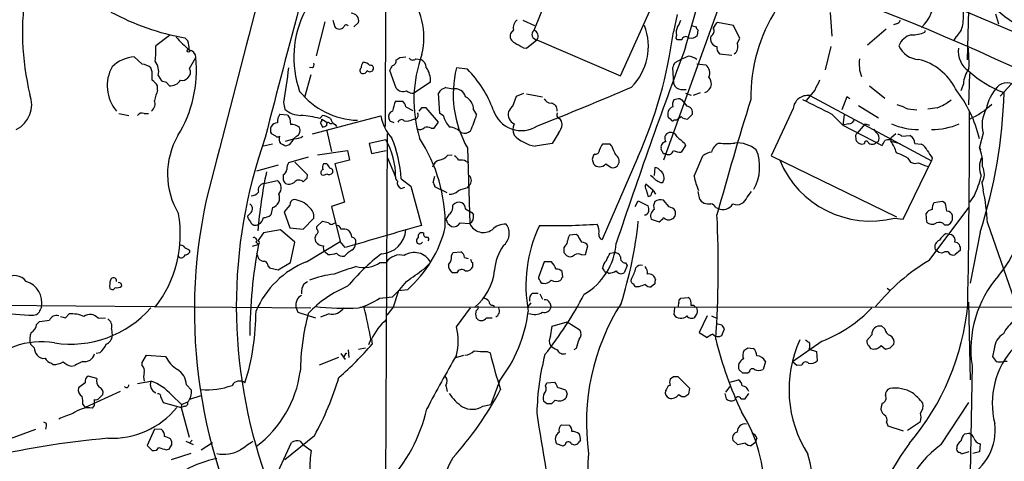
# Model space of a CAD drawing. Extents: x 1 to 150428, y -36111 to 871.
# Drawn here: x 406 to 541, y 350 to 411 of the extents above; entities that cross this region are included whole.
import ezdxf

# ---------------------------------------------------------------- set-up
doc = ezdxf.new("R2010")
doc.units = 0
doc.header["$MEASUREMENT"] = 0
doc.layers.add('MAIN', color=5, linetype='CONTINUOUS')

msp = doc.modelspace()

# ---------------------------------------------------------------- linework, layer by layer
at = {"layer": 'MAIN'}
for p, q in [((432.9853, 455.3373), (542.544, 408.8553)), ((456.0147, 425.8733), (455.93, 395.8166)), ((497.332, 406.7386), (501.4807, 421.132)), ((504.0207, 418.2533), (494.284, 391.16)), ((479.8907, 417.576), (476.4193, 409.0246)), ((536.448, 416.7293), (536.1093, 404.9606)), ((488.3573, 402.7593), (492.5907, 412.1573)), ((496.1467, 411.226), (495.6387, 408.8553)), ((517.2287, 411.48), (517.4827, 408.2626)), ((540.004, 411.3106), (540.4273, 409.956)), ((447.6327, 410.21), (446.4473, 405.5533)), ((448.7333, 410.464), (448.9873, 409.5326)), ((451.612, 409.5326), (452.2893, 410.1253)), ((474.8953, 410.464), (476.504, 409.702)), ((498.094, 409.702), (498.7713, 409.5326)), ((503.936, 409.702), (501.7347, 410.1253)), ((504.7827, 407.924), (503.936, 409.702)), ((526.3727, 409.956), (525.9493, 409.7866)), ((426.212, 408.3473), (424.3493, 406.908)), ((473.6253, 409.1093), (473.202, 408.6013)), ((496.062, 408.3473), (495.9773, 408.0086)), ((499.0253, 409.1093), (498.9407, 408.3473)), ((524.9333, 409.194), (522.3933, 406.9926)), ((530.2673, 409.0246), (530.2673, 408.7706)), ((428.752, 407.5853), (428.3287, 408.0086)), ((475.4033, 406.5693), (476.8427, 407.7546)), ((476.8427, 407.7546), (488.3573, 402.7593)), ((496.2313, 407.7546), (495.9773, 408.0086)), ((496.824, 407.7546), (496.2313, 407.7546)), ((504.444, 407.2466), (504.7827, 407.924)), ((534.5853, 408.178), (534.2467, 407.5853)), ((474.98, 406.654), (475.4033, 406.5693)), ((501.9887, 405.8073), (503.682, 405.638)), ((517.3133, 406.8233), (516.5513, 403.606)), ((422.4867, 404.368), (421.386, 405.384)), ((429.006, 403.7753), (429.8527, 405.2993)), ((457.962, 405.2993), (458.8087, 405.384)), ((460.1633, 405.13), (460.8407, 405.0453)), ((495.8927, 404.622), (496.824, 405.13)), ((498.856, 404.4526), (500.126, 404.2833)), ((423.8413, 403.352), (423.672, 403.86)), ((424.688, 402.844), (425.1113, 402.082)), ((445.6853, 402.9286), (444.8387, 399.796)), ((445.9393, 403.86), (445.516, 403.9446)), ((457.454, 401.066), (456.6073, 403.5213)), ((467.2753, 403.6906), (465.7513, 403.86)), ((495.7233, 401.6586), (495.554, 403.9446)), ((536.448, 403.098), (536.2787, 398.78)), ((425.7887, 401.9126), (426.212, 401.4046)), ((462.1953, 401.9126), (459.9093, 400.3886)), ((535.6013, 401.6586), (535.2627, 400.7273)), ((542.2053, 401.6586), (540.6813, 399.9653)), ((424.6033, 400.812), (424.6033, 401.4046)), ((463.4653, 397.5946), (463.296, 400.3886)), ((464.312, 401.1506), (465.2433, 400.9813)), ((474.0487, 399.9653), (475.0647, 400.3886)), ((475.4033, 400.304), (477.6047, 399.8806)), ((496.6547, 400.8966), (497.4167, 400.8966)), ((497.332, 400.3886), (498.094, 400.1346)), ((498.4327, 400.1346), (499.364, 400.4733)), ((515.112, 400.812), (513.9267, 399.3726)), ((522.6473, 401.4046), (524.764, 399.7113)), ((441.96, 399.1186), (442.1293, 398.1873)), ((457.3693, 399.288), (458.3853, 399.288)), ((473.5407, 398.6106), (474.0487, 399.9653)), ((496.57, 399.6266), (496.824, 399.4573)), ((514.4347, 400.05), (531.1987, 391.0753)), ((519.5147, 399.8806), (518.8373, 398.1026)), ((519.938, 399.6266), (519.5147, 399.8806)), ((419.2693, 397.5946), (420.624, 397.3406)), ((422.7407, 397.5946), (423.3333, 397.5946)), ((441.452, 397.51), (442.468, 397.4253)), ((458.8087, 398.526), (459.74, 398.018)), ((460.9253, 398.3566), (460.5867, 397.9333)), ((463.296, 396.4093), (461.6027, 398.3566)), ((463.9733, 397.256), (463.4653, 397.5946)), ((468.122, 398.1026), (468.5453, 397.4253)), ((498.2633, 397.51), (497.586, 396.8326)), ((512.1487, 398.272), (509.1007, 391.7526)), ((517.4827, 397.51), (519.0067, 395.986)), ((519.176, 397.4253), (519.0067, 395.986)), ((521.1233, 398.6953), (523.9173, 397.002)), ((531.9607, 398.3566), (530.6907, 398.1873)), ((442.8067, 396.9173), (442.8913, 396.0706)), ((445.9393, 394.8006), (455.3373, 397.256)), ((446.9553, 396.9173), (447.294, 397.3406)), ((447.04, 396.3246), (447.294, 395.732)), ((447.2093, 396.8326), (448.056, 396.3246)), ((448.31, 396.24), (448.6487, 396.24)), ((449.072, 396.0706), (449.2413, 395.8166)), ((456.692, 396.494), (456.438, 396.9173)), ((462.7033, 395.5626), (463.296, 396.4093)), ((495.3, 396.748), (494.9613, 397.002)), ((496.062, 396.6633), (495.7233, 396.6633)), ((519.7687, 396.1553), (519.0067, 395.986)), ((522.0547, 396.1553), (520.954, 394.8853)), ((522.0547, 396.1553), (522.6473, 395.986)), ((440.8593, 394.462), (440.2667, 394.8006)), ((447.8867, 395.224), (448.564, 392.3453)), ((456.0147, 345.2706), (456.2687, 394.8006)), ((462.28, 395.5626), (462.7033, 395.5626)), ((479.806, 394.8853), (478.9593, 393.446)), ((519.0067, 395.986), (524.4253, 393.192)), ((526.288, 394.8006), (525.6107, 394.208)), ((538.3107, 394.8853), (537.8027, 392.938)), ((440.436, 393.3613), (439.166, 393.1073)), ((442.214, 393.7846), (443.3147, 394.1233)), ((443.738, 394.462), (443.3147, 394.1233)), ((456.0147, 393.954), (453.7287, 393.446)), ((453.7287, 393.446), (454.0673, 392.0913)), ((486.918, 393.3613), (485.902, 393.3613)), ((487.172, 393.1073), (486.918, 393.3613)), ((497.1627, 393.5306), (497.332, 393.192)), ((520.7847, 394.208), (520.7847, 393.954)), ((523.8327, 393.7), (523.5787, 393.6153)), ((525.526, 393.954), (525.6107, 394.208)), ((525.6107, 394.208), (525.6107, 393.7846)), ((525.6107, 393.7846), (526.8807, 393.446)), ((527.1347, 394.462), (528.2353, 394.5466)), ((528.9127, 393.446), (529.7593, 393.3613)), ((442.722, 393.2766), (442.214, 393.1073)), ((446.6167, 391.922), (450.7653, 392.5146)), ((450.7653, 392.5146), (451.0193, 391.16)), ((454.0673, 392.0913), (456.0993, 392.5146)), ((467.2753, 392.8533), (467.614, 382.4393)), ((484.886, 392.0066), (484.632, 391.8373)), ((497.332, 393.192), (496.7393, 392.2606)), ((537.8027, 392.938), (537.972, 392.5993)), ((445.3467, 391.5833), (442.6373, 390.8213)), ((445.262, 389.128), (443.484, 390.906)), ((447.8867, 390.652), (447.4633, 390.652)), ((451.0193, 391.16), (448.9873, 390.652)), ((448.9873, 390.652), (450.342, 385.4026)), ((456.2687, 391.4986), (457.3693, 388.874)), ((464.566, 391.8373), (465.1587, 391.922)), ((467.106, 390.9906), (467.4447, 390.906)), ((484.4627, 391.3293), (484.632, 390.652)), ((490.728, 391.5833), (485.8173, 380.238)), ((486.3253, 390.652), (487.0873, 390.144)), ((498.5173, 388.9586), (499.7027, 391.7526)), ((509.1007, 391.7526), (526.3727, 383.3706)), ((527.304, 383.032), (531.1987, 391.0753)), ((527.8967, 391.4986), (528.32, 390.906)), ((531.2833, 391.4986), (531.1987, 391.0753)), ((441.198, 390.4826), (438.2347, 389.636)), ((493.0987, 390.144), (493.014, 389.0433)), ((439.2507, 387.9426), (441.1133, 388.366)), ((445.1773, 388.7046), (445.262, 389.128)), ((458.1313, 388.62), (459.486, 387.604)), ((462.534, 388.112), (462.788, 388.9586)), ((493.8607, 388.112), (494.1993, 388.112)), ((538.1413, 388.0273), (538.3107, 387.096)), ((458.1313, 387.2653), (458.6393, 387.4346)), ((459.486, 387.604), (460.9253, 382.1853)), ((464.4813, 386.6726), (462.788, 387.5193)), ((467.2753, 387.35), (467.5293, 387.6886)), ((492.8447, 387.0113), (491.8287, 387.858)), ((491.9133, 387.096), (492.1673, 386.1646)), ((492.6753, 386.6726), (492.8447, 387.0113)), ((492.8447, 387.0113), (493.1833, 386.5033)), ((505.7987, 386.08), (506.3913, 386.842)), ((450.342, 385.4026), (448.564, 384.81)), ((490.3893, 384.81), (490.8127, 385.572)), ((490.8127, 385.572), (492.1673, 384.8946)), ((495.046, 384.7253), (494.284, 385.6566)), ((532.7227, 385.4873), (531.5373, 385.318)), ((533.0613, 385.2333), (532.7227, 385.4873)), ((537.1253, 386.334), (536.448, 385.4026)), ((437.4727, 383.9633), (436.9647, 383.4553)), ((440.436, 384.6406), (440.182, 383.6246)), ((442.8067, 384.9793), (442.0447, 384.048)), ((442.0447, 384.048), (442.8067, 381.8466)), ((448.564, 384.81), (449.7493, 379.984)), ((467.868, 383.9633), (468.122, 383.6246)), ((501.4807, 384.6406), (501.7347, 384.556)), ((530.86, 377.3593), (536.3633, 384.6406)), ((444.6693, 381.6773), (446.1087, 383.2013)), ((446.532, 382.016), (447.294, 382.778)), ((448.818, 382.4393), (449.072, 382.524)), ((466.2593, 382.524), (467.614, 382.4393)), ((492.5907, 383.032), (493.6913, 382.6933)), ((526.1187, 383.2013), (527.304, 383.032)), ((530.4367, 383.794), (530.5213, 382.6933)), ((538.9033, 382.524), (542.9673, 370.9246)), ((439.166, 381.1693), (438.404, 380.0686)), ((441.5367, 381.5926), (439.166, 381.1693)), ((443.484, 379.8993), (441.5367, 381.5926)), ((442.8067, 381.8466), (444.6693, 381.6773)), ((446.532, 381.6773), (446.532, 382.016)), ((464.566, 382.4393), (465.074, 382.016)), ((532.9767, 382.27), (533.4847, 382.27)), ((537.8873, 381.254), (536.5327, 374.2266)), ((438.15, 379.8993), (438.4887, 379.5606)), ((442.8913, 377.1053), (443.484, 379.8993)), ((445.0927, 377.19), (449.7493, 379.984)), ((450.4267, 379.1373), (449.7493, 379.984)), ((482.2613, 380.9153), (481.33, 380.8306)), ((482.5153, 380.746), (482.2613, 380.9153)), ((533.2307, 381.0846), (533.908, 380.9153)), ((429.006, 378.7986), (429.006, 378.46)), ((438.4887, 379.5606), (437.642, 379.3066)), ((438.5733, 379.73), (438.4887, 379.5606)), ((448.056, 378.206), (447.7173, 378.46)), ((465.074, 378.0366), (465.328, 378.46)), ((465.328, 378.46), (466.344, 378.5446)), ((480.7373, 379.3913), (480.568, 379.1373)), ((480.568, 378.46), (480.9067, 378.0366)), ((483.5313, 378.206), (483.87, 379.3913)), ((486.918, 378.3753), (487.426, 378.46)), ((532.2147, 378.46), (531.7067, 378.8833)), ((532.638, 378.3753), (532.2147, 378.46)), ((535.178, 378.7986), (534.416, 378.1213)), ((438.2347, 378.3753), (438.4887, 377.6133)), ((441.198, 376.0893), (442.8913, 377.1053)), ((455.2527, 377.1053), (456.0993, 377.1053)), ((461.264, 376.174), (462.1953, 377.1053)), ((466.852, 377.7826), (467.36, 377.6133)), ((467.9527, 377.1053), (467.9527, 376.428)), ((477.8587, 377.19), (477.0967, 375.158)), ((478.8747, 377.19), (477.8587, 377.19)), ((483.0233, 378.1213), (483.5313, 378.206)), ((439.8433, 376.5973), (440.0127, 376.3433)), ((440.0127, 376.3433), (441.198, 376.0893)), ((480.3987, 375.0733), (480.314, 375.8353)), ((486.156, 375.92), (485.902, 376.3433)), ((486.7487, 375.5813), (486.4947, 375.7506)), ((489.2887, 376.682), (488.8653, 375.666)), ((489.0347, 377.0206), (489.2887, 376.682)), ((444.754, 374.142), (445.262, 374.4806)), ((465.836, 375.666), (465.2433, 375.666)), ((419.5233, 374.2266), (419.608, 373.8033)), ((457.7927, 373.2106), (459.0627, 373.38)), ((490.8973, 373.7186), (490.5587, 373.7186)), ((493.0987, 374.142), (492.5907, 373.7186)), ((525.1027, 373.5493), (525.4413, 373.2953)), ((455.168, 372.1946), (456.946, 372.364)), ((476.25, 372.872), (477.012, 372.872)), ((477.266, 372.7873), (477.6047, 372.0253)), ((496.57, 372.0253), (496.6547, 372.1946)), ((496.6547, 372.1946), (497.6707, 372.2793)), ((398.272, 371.2633), (445.6853, 370.84)), ((443.6533, 370.9246), (443.9073, 370.2473)), ((452.4587, 370.9246), (596.2227, 371.0093)), ((457.0307, 370.9246), (456.184, 369.824)), ((465.7513, 368.2153), (467.6987, 370.84)), ((470.8313, 371.1786), (471.0007, 370.9246)), ((475.996, 371.5173), (475.5727, 371.0093)), ((478.6207, 371.5173), (478.79, 370.9246)), ((495.808, 370.84), (495.7233, 369.9086)), ((498.856, 370.84), (498.6867, 370.9246)), ((536.2787, 371.602), (536.5327, 360.934)), ((407.924, 368.554), (408.3473, 368.9773)), ((411.9033, 369.4853), (412.4113, 369.9933)), ((416.3907, 369.4006), (417.4067, 369.4853)), ((443.9073, 370.2473), (446.3627, 369.4853)), ((448.2253, 369.9933), (447.04, 369.57)), ((469.9, 369.4853), (470.662, 369.4853)), ((500.2953, 369.7393), (499.1947, 367.4533)), ((500.888, 369.7393), (501.5653, 369.4006)), ((418.2533, 367.9613), (418.338, 367.03)), ((478.7053, 366.8606), (478.9593, 368.3)), ((478.9593, 368.3), (480.9913, 368.8926)), ((480.9913, 368.8926), (482.7693, 367.792)), ((502.3273, 368.4693), (501.5653, 368.6386)), ((502.3273, 367.03), (502.666, 367.9613)), ((524.764, 367.9613), (524.3407, 368.3)), ((453.9827, 366.522), (453.644, 365.76)), ((454.0673, 366.522), (454.152, 365.8446)), ((499.1947, 367.4533), (500.2953, 366.776)), ((516.128, 366.268), (512.064, 363.3893)), ((522.986, 367.1146), (522.3087, 366.3526)), ((450.85, 365.0826), (450.9347, 363.982)), ((452.2893, 365.1673), (453.2207, 365.3366)), ((482.2613, 365.252), (481.9227, 365.0826)), ((505.8833, 365.3366), (506.6453, 365.252)), ((514.35, 365.1673), (515.366, 364.8286)), ((522.5627, 365.5906), (522.8167, 365.252)), ((524.256, 365.6753), (524.8487, 365.1673)), ((525.526, 365.3366), (526.034, 365.8446)), ((539.8347, 365.1673), (539.5807, 364.1513)), ((416.6447, 364.6593), (416.1367, 364.5746)), ((422.4867, 363.3046), (423.0793, 364.3206)), ((423.0793, 364.3206), (425.704, 364.1513)), ((449.4953, 363.982), (446.8707, 362.966)), ((449.834, 364.5746), (450.4267, 363.728)), ((450.4267, 364.4053), (450.2573, 364.1513)), ((465.6667, 363.982), (466.7673, 364.3206)), ((469.9847, 364.8286), (470.408, 364.6593)), ((515.366, 364.8286), (515.4507, 363.5586)), ((409.956, 363.22), (410.21, 363.0506)), ((412.6653, 362.7966), (413.1733, 362.8813)), ((422.4867, 362.8813), (422.4867, 363.3046)), ((505.206, 361.8653), (504.698, 362.2886)), ((508.3387, 363.474), (508, 362.3733)), ((512.6567, 362.8813), (512.064, 363.3893)), ((513.334, 362.966), (512.6567, 362.8813)), ((536.7867, 362.8813), (536.5327, 348.0646)), ((541.6127, 363.474), (541.1047, 363.474)), ((416.2213, 361.1033), (415.036, 361.442)), ((495.6387, 361.3573), (495.2153, 361.0186)), ((497.9247, 359.7486), (496.316, 361.3573)), ((503.428, 360.5953), (504.6133, 360.934)), ((506.1373, 362.0346), (505.8833, 361.8653)), ((414.6127, 360.5106), (413.6813, 359.8333)), ((421.8093, 360.426), (423.672, 360.7646)), ((428.5827, 360.2566), (429.26, 359.4946)), ((464.312, 360.172), (464.4813, 359.3253)), ((471.678, 360.7646), (470.4927, 357.5473)), ((478.028, 360.0873), (478.1973, 360.5106)), ((478.1973, 360.5106), (479.298, 360.5953)), ((494.7073, 359.664), (494.538, 359.41)), ((497.7553, 358.9866), (497.9247, 359.7486)), ((503.428, 360.0026), (502.8353, 359.2406)), ((419.4387, 359.3253), (414.6127, 357.124)), ((415.8827, 357.8013), (415.8827, 358.2246)), ((416.56, 358.394), (417.068, 358.902)), ((425.0267, 358.5633), (425.3653, 357.8013)), ((426.5507, 358.8173), (427.9053, 357.5473)), ((430.53, 358.7326), (429.006, 358.2246)), ((479.3827, 358.14), (478.8747, 357.632)), ((480.9913, 358.9866), (480.822, 358.394)), ((502.7507, 359.0713), (502.92, 358.3093)), ((504.952, 358.3093), (505.5447, 358.3093)), ((505.5447, 358.3093), (506.0527, 359.0713)), ((414.274, 357.5473), (414.6127, 357.124)), ((425.3653, 357.8013), (427.8207, 357.124)), ((427.9053, 357.5473), (427.8207, 357.124)), ((428.3287, 357.2933), (427.8207, 357.124)), ((427.8207, 357.124), (428.9213, 353.06)), ((427.9053, 357.5473), (428.752, 357.886)), ((469.392, 357.2933), (470.4927, 357.5473)), ((478.1973, 357.632), (477.774, 357.9706)), ((524.4253, 357.7166), (524.256, 357.2086)), ((532.5533, 352.044), (536.3633, 357.8013)), ((407.7547, 354.076), (398.4413, 350.6893)), ((409.2787, 354.9226), (408.94, 355.092)), ((424.18, 354.1606), (423.164, 351.8746)), ((425.1113, 354.076), (424.18, 354.1606)), ((480.2293, 354.7533), (481.33, 354.6686)), ((525.018, 355.092), (525.1873, 354.584)), ((525.1873, 354.584), (527.304, 353.9066)), ((527.8967, 353.9913), (529.6747, 355.1766)), ((446.1933, 353.2293), (442.1293, 349.9273)), ((507.1533, 352.8906), (506.8993, 352.298)), ((535.7707, 353.4833), (536.3633, 353.568)), ((423.164, 351.8746), (423.8413, 351.1973)), ((425.7887, 351.282), (426.212, 351.4513)), ((428.498, 352.4673), (429.514, 352.044)), ((429.3447, 352.6366), (429.006, 352.2133)), ((430.6147, 351.282), (432.1387, 352.298)), ((440.182, 346.1173), (443.0607, 352.298)), ((444.246, 352.4673), (444.5847, 352.044)), ((444.5847, 352.044), (445.77, 351.1973)), ((480.4833, 351.79), (479.552, 352.1286)), ((480.7373, 351.9593), (480.4833, 351.79)), ((482.854, 352.6366), (482.6847, 352.3826)), ((504.5287, 351.9593), (503.8513, 352.6366)), ((505.5447, 352.2133), (504.5287, 351.9593)), ((506.8993, 352.298), (506.3913, 351.8746)), ((537.8873, 352.1286), (537.8027, 351.028)), ((429.1753, 350.774), (426.466, 349.9273)), ((536.3633, 351.028), (535.3473, 350.6893)), ((537.8027, 351.028), (536.8713, 350.774))]:
    msp.add_line(p, q, dxfattribs=at)
msp.add_circle((428.8366, 406.2307), 0.1893, dxfattribs=at)
for centre, radius, start, end in [((2005.3565, -5.8063), 1616.2414, 164.2783001, 165.6674796), ((11782.4919, -2533.8251), 11720.6277, 165.34719409, 165.57637709), ((551.0696, 423.835), 16.1788, 166.35637, 248.609146), ((561.6932, 425.7727), 22.353, 202.918363, 240.956201), ((442.481, 408.7826), 36.5068, 170.406683, 193.5661), ((451.304, 408.0465), 9.9803, 346.535193, 40.498365), ((413.8798, 127.2755), 305.1192, 54.715775, 69.829134), ((525.2739, 413.9854), 6.44, 315.205717, 357.293452), ((434.2487, 441.215), 33.73, 241.528145, 259.891573), ((457.3063, 405.3114), 13.9495, 152.585915, 199.553862), ((451.2562, 410.3402), 1.0552, 348.249208, 89.071489), ((528.9271, 399.81), 22.622, 147.430283, 180.678792), ((519.5689, 411.5214), 16.0419, 353.791782, 1.969075), ((450.5686, 409.4703), 0.3175, 27.582029, 168.682989), ((474.828, 409.4309), 1.245, 123.91855, 194.970549), ((484.2628, 406.8352), 7.9326, 315.094996, 21.185769), ((494.346, 410.9516), 2.3596, 323.032491, 348.074325), ((502.9611, 408.5599), 1.9886, 128.076638, 156.171495), ((526.2879, 410.5488), 0.5988, 278.140927, 351.859073), ((532.9775, 410.1829), 2.5699, 308.727356, 351.129253), ((449.6223, 410.0267), 0.8046, 217.88685, 322.11315), ((474.145, 408.2681), 1.0001, 160.539627, 249.497594), ((476.885, 408.4743), 0.7209, 130.240092, 266.636339), ((476.25, 408.2626), 0.7806, 319.400298, 77.473581), ((436.1263, 416.4415), 59.994, 335.521924, 352.735537), ((497.925, 408.6859), 1.8935, 153.439008, 190.301058), ((498.094, 409.067), 1.1112, 252.254739, 319.635267), ((499.3222, 409.5753), 0.5526, 184.432108, 237.497791), ((501.8025, 407.8817), 1.0693, 159.132905, 261.800942), ((500.4759, 408.9658), 0.7757, 294.966023, 30.826946), ((528.9988, 406.069), 2.4365, 104.112667, 159.858177), ((528.5355, 413.005), 4.5749, 268.361635, 292.243755), ((412.6635, 406.315), 11.7008, 352.517608, 2.905002), ((872.5319, 851.7039), 628.6186, 224.8854085, 225.1145916), ((425.8765, 406.5698), 3.0495, 356.80808, 19.450978), ((643.7076, 703.3093), 341.282, 240.141042, 240.370231), ((497.3531, 407.6488), 0.5396, 41.815173, 168.69215), ((503.3928, 406.7739), 1.1526, 303.007613, 24.212332), ((529.5534, 408.1402), 3.0977, 203.439272, 267.544833), ((428.879, 405.3416), 0.9746, 357.51249, 87.51249), ((478.1855, 399.4551), 18.2833, 159.952503, 196.677753), ((1327.1208, 97.6024), 885.5025, 159.5672201, 161.4212757), ((502.708, 406.6115), 1.079, 168.679654, 228.18962), ((538.0545, 406.1106), 3.1639, 171.663992, 237.688254), ((513.9616, 404.4953), 22.4133, 358.159123, 5.309431), ((421.6767, 400.6237), 4.7692, 93.494575, 134.431674), ((422.3677, 402.4535), 1.9182, 47.159088, 86.443229), ((422.3338, 403.3519), 2.4084, 347.825487, 36.70289), ((412.7841, 403.5402), 17.159, 328.390048, 5.884163), ((445.5158, 404.3257), 0.6295, 312.282873, 19.640967), ((454.1526, 403.7751), 1.527, 146.315136, 176.812677), ((452.9949, 403.6344), 0.994, 34.582144, 96.521602), ((453.9616, 403.8389), 0.3891, 337.594233, 112.405767), ((287.4617, 488.5299), 189.3058, 333.316974, 333.54617), ((456.8507, 404.8125), 0.6213, 278.823994, 13.792414), ((373.0407, 532.1184), 152.6261, 303.578069, 303.807272), ((459.7339, 405.5713), 0.6157, 215.401383, 314.216978), ((460.2546, 403.8254), 1.3534, 5.052994, 64.338079), ((326.3634, 488.9633), 189.3506, 333.320357, 333.549527), ((412.5887, 616.9959), 227.9972, 291.682166, 291.911325), ((497.5758, 403.3317), 2.139, 53.237247, 87.457158), ((499.1892, 403.1495), 1.4707, 337.63936, 50.434848), ((526.0467, 404.3809), 4.8127, 171.045384, 200.765614), ((527.5581, 397.5101), 7.762, 26.564391, 76.115574), ((422.9789, 401.4037), 5.3321, 150.500887, 220.60549), ((127.4913, 402.7593), 296.3506, 359.885409, 0.114591), ((428.123, 403.2915), 1.0069, 308.661586, 28.718549), ((1627.6087, 232.1665), 1197.3453, 171.7556438, 171.9848295), ((452.9128, 403.5059), 0.4544, 128.809462, 243.869213), ((452.872, 403.7088), 0.6312, 255.382563, 342.71908), ((453.85, 403.8459), 0.4962, 220.856793, 341.762219), ((458.9899, 402.0802), 3.2098, 357.006915, 35.510287), ((480.3116, 400.2672), 14.997, 166.138977, 209.627409), ((456.0155, 392.5998), 15.8047, 20.375717, 44.566777), ((539.5513, 401.4321), 3.9565, 143.68388, 176.718152), ((545.9955, 413.7121), 14.0842, 226.850819, 250.047131), ((422.5317, 400.095), 2.4508, 32.29978, 57.70022), ((467.8, 571.3472), 174.5653, 255.845177, 256.07436), ((426.353, 403.0276), 1.6291, 265.034829, 328.095273), ((427.9475, 403.2253), 1.0796, 258.702557, 318.172545), ((496.7732, 401.9917), 1.1015, 197.602583, 263.824094), ((499.6057, 401.7146), 1.29, 285.789209, 353.742701), ((499.0685, 401.5319), 1.82, 1.325486, 35.547559), ((854.1104, 232.1594), 378.6339, 153.320357, 153.549534), ((541.6126, 399.9836), 1.8444, 42.736957, 137.260935), ((403.428, 398.8227), 3.8285, 296.395054, 21.394557), ((433.7472, 397.341), 9.7805, 159.213372, 168.011295), ((452.4519, 407.2756), 10.6175, 218.662, 268.208657), ((458.4182, 401.936), 1.2987, 222.060013, 291.458149), ((459.8036, 401.7649), 1.3804, 228.739101, 274.391702), ((464.6565, 399.6329), 1.5563, 102.788764, 150.949687), ((465.5404, 399.4748), 1.5355, 15.324172, 101.156258), ((314.4602, 808.8611), 443.7695, 291.475723, 293.284548), ((520.7034, 390.1142), 17.563, 13.195221, 38.224856), ((473.4883, 402.2115), 67.7233, 341.97345, 358.529274), ((545.098, 396.9103), 6.4909, 138.216184, 168.653713), ((422.961, 398.9492), 1.2904, 308.069694, 19.153846), ((462.9519, 396.8001), 6.1119, 155.979735, 169.314983), ((457.1821, 398.1208), 1.6763, 13.988163, 44.129898), ((466.1075, 398.0852), 2.0146, 0.494873, 63.025391), ((478.7413, 399.9856), 0.9528, 202.13417, 272.929668), ((478.6256, 398.0315), 1.0159, 354.452721, 80.686958), ((496.5698, 398.8224), 1.0582, 143.129019, 196.266702), ((496.6125, 397.2123), 2.4147, 91.008499, 111.607537), ((708.8405, 568.3612), 271.0711, 218.542738, 218.771917), ((988.6107, 249.8021), 505.014, 162.75211, 164.633779), ((514.1414, 398.0685), 2.0031, 81.580262, 174.169012), ((1023.4603, 1414.5451), 1135.9462, 243.3203574, 243.5495359), ((525.8774, 395.6301), 3.2028, 58.350542, 79.56859), ((528.4899, 406.7699), 9.1011, 292.417973, 306.535732), ((531.9335, 406.9063), 11.039, 294.139401, 313.241018), ((422.4443, 396.8469), 0.8043, 68.375849, 142.135637), ((442.5758, 396.5478), 1.4794, 139.42979, 188.677262), ((444.3239, 400.608), 3.2674, 227.804634, 270.119242), ((569.6488, 481.8539), 152.6537, 213.578079, 213.807241), ((457.214, 397.1643), 0.8144, 109.213678, 197.656219), ((459.9395, 397.383), 0.5622, 258.218409, 31.804456), ((461.264, 229.0067), 169.3502, 89.885409, 90.114591), ((452.1553, 402.4653), 17.1474, 335.020309, 342.907098), ((474.7121, 399.3082), 4.0638, 197.257804, 303.03232), ((474.3787, 397.4743), 1.4788, 165.338866, 243.116132), ((474.7671, 397.0452), 1.9886, 128.076638, 156.171495), ((480.1448, 397.4253), 0.5681, 153.43946, 243.425927), ((495.9991, 397.4756), 1.1408, 112.964478, 204.529584), ((497.3644, 397.7017), 0.9192, 347.961408, 81.434405), ((529.4008, 404.8066), 6.7081, 254.055073, 268.000075), ((-978.3095, 399.0234), 1514.7579, 358.9499143, 359.958767), ((542.6001, 396.0135), 4.4353, 150.652168, 194.736199), ((441.1304, 395.318), 1.0068, 90.97324, 210.923742), ((443.1032, 394.5895), 1.4962, 44.991876, 98.142017), ((442.7503, 379.1934), 18.2159, 76.653327, 85.022793), ((446.7438, 396.7055), 0.4825, 307.869776, 15.271781), ((446.7154, 394.1934), 3.1999, 58.345929, 79.582729), ((448.0984, 396.113), 0.2469, 30.97172, 210.959776), ((449.651, 397.228), 1.2941, 193.891284, 243.423069), ((461.7013, 398.533), 6.4909, 191.346287, 221.783816), ((414.596, 269.4093), 133.8753, 71.443693, 71.672876), ((458.1793, 396.2542), 0.4962, 40.831769, 161.784154), ((458.8509, 398.3997), 1.845, 260.761799, 301.856925), ((467.2276, 398.0668), 3.3538, 193.990251, 224.120529), ((475.3402, 395.3933), 1.7995, 154.947329, 205.052671), ((478.4009, 396.189), 1.9168, 317.143784, 356.458534), ((479.34, 396.1128), 0.9749, 357.519127, 55.607402), ((495.5328, 396.8114), 0.2413, 195.234291, 322.137512), ((623.4125, 227.5764), 211.6803, 126.756654, 126.985815), ((497.4893, 397.8184), 0.9905, 220.787625, 275.602387), ((519.7566, 397.0381), 0.8829, 270.785269, 346.541369), ((529.4172, 404.864), 9.4707, 246.85924, 270.021174), ((531.1983, 405.3012), 9.9079, 270.002313, 292.617774), ((443.3426, 395.2714), 0.9009, 296.035972, 24.661868), ((447.235, 396.6881), 0.9579, 273.531189, 312.867946), ((460.7365, 396.188), 0.8168, 240.371708, 318.548797), ((461.7402, 394.79), 0.9425, 55.058778, 114.544581), ((464.6626, 393.3206), 2.4165, 43.043093, 86.265414), ((466.8803, 396.0141), 1.1376, 246.610281, 316.00796), ((495.2446, 394.1983), 0.7969, 104.432114, 218.7036), ((495.2793, 394.0848), 0.9154, 18.634861, 104.764907), ((521.2081, 394.462), 0.4937, 120.975698, 210.959776), ((525.0591, 396.2814), 1.9886, 203.828505, 231.923362), ((523.1552, 394.208), 0.8468, 323.136869, 36.863131), ((526.4824, 393.7585), 0.9594, 47.162672, 86.438195), ((436.4509, 389.2413), 10.4935, 149.630214, 211.272583), ((505.0131, 371.086), 69.5773, 160.516406, 199.691702), ((441.1133, 394.8005), 0.4232, 233.116564, 306.883436), ((442.4682, 394.1234), 1.1518, 162.903854, 216.025179), ((357.2054, 223.9617), 189.3058, 63.316973, 63.54617), ((654.7629, 224.3531), 271.1024, 141.228082, 141.457236), ((443.5123, 395.9716), 1.8517, 266.501448, 305.389486), ((447.9138, 389.0733), 9.4576, 358.792517, 31.068485), ((441.7785, 387.8418), 16.3713, 2.724546, 22.883802), ((442.294, 382.2316), 21.9354, 359.215583, 33.092098), ((477.3512, 398.0285), 4.9799, 223.014524, 261.192519), ((562.4484, -199.3694), 598.6656, 98.0165219, 98.2457063), ((487.1041, 392.1949), 1.675, 135.863544, 166.028469), ((494.6722, 392.9661), 0.7356, 93.858635, 188.820778), ((708.3398, 647.966), 330.6556, 230.078726, 230.307898), ((502.7471, 391.8147), 1.9118, 116.166993, 166.512543), ((503.0047, 400.6057), 7.1602, 261.157166, 278.842043), ((504.4118, 389.3255), 4.2163, 50.938441, 94.168785), ((521.64, 394.3128), 0.9275, 202.758143, 290.842363), ((522.224, 393.5306), 0.2677, 18.441716, 198.421413), ((523.0284, 394.0527), 0.703, 218.473982, 321.520947), ((355.2397, 478.2207), 189.3506, 333.316974, 333.546117), ((525.3566, 392.0079), 1.9535, 85.025178, 107.659526), ((519.662, 389.9819), 7.0603, 18.105439, 32.588703), ((527.6699, 393.4399), 1.2428, 0.281221, 62.938046), ((529.1663, 391.9216), 1.557, 22.38634, 67.61366), ((484.8999, 392.5854), 0.579, 268.624295, 1.375705), ((493.0559, 394.9275), 6.159, 197.189591, 209.20821), ((494.2416, 392.7263), 0.3223, 156.799076, 246.815414), ((494.411, 392.3876), 0.2993, 171.856362, 278.124688), ((494.919, 392.6586), 0.734, 230.61722, 348.685475), ((496.8876, 395.4148), 3.1577, 246.702057, 267.308125), ((501.0061, 390.3482), 1.916, 93.533805, 132.863878), ((501.3488, 390.2369), 6.1886, 330.405209, 22.441321), ((523.0714, 382.6958), 10.0386, 61.270424, 70.800296), ((784.9675, 561.3468), 305.2934, 213.57418, 213.803342), ((532.1336, 390.6772), 6.1033, 356.581775, 21.74179), ((444.6402, 389.7748), 2.2598, 152.413275, 177.077961), ((447.911, 390.2166), 0.6245, 135.797976, 211.531771), ((447.2088, 389.7203), 1.1522, 17.110772, 53.960562), ((463.7053, 389.904), 1.2973, 104.490435, 165.509565), ((463.004, 393.195), 2.0696, 280.487343, 319.00263), ((464.7776, 390.4401), 1.4969, 28.746399, 61.262153), ((466.3862, 389.8048), 1.3872, 58.741564, 102.329), ((611.5397, 349.2608), 133.8593, 161.453816, 161.683013), ((485.4787, 391.3714), 1.1111, 220.352945, 319.643715), ((487.2796, 391.0293), 0.9059, 257.744899, 335.38961), ((487.1298, 391.0331), 1.0454, 338.620946, 58.243849), ((522.7884, 396.304), 13.5193, 202.364275, 284.260837), ((528.955, 391.964), 1.2339, 239.02828, 292.173035), ((531.4808, 394.2547), 4.004, 239.035507, 259.851683), ((540.8438, 390.1825), 3.044, 152.600718, 203.707732), ((504.3446, 375.9577), 66.1667, 168.144469, 175.261772), ((441.4948, 389.932), 0.8895, 295.326261, 357.293604), ((447.5661, 389.4485), 0.4796, 112.999381, 221.932159), ((447.3787, 389.8901), 0.7807, 257.468008, 310.594926), ((448.2169, 389.8476), 0.6418, 239.034712, 323.580088), ((448.2912, 389.5984), 0.4613, 343.399492, 87.664214), ((493.018, 389.1014), 1.0457, 36.307741, 85.57398), ((493.1528, 388.7316), 1.2162, 329.371548, 54.405916), ((536.1164, 389.2469), 2.3638, 328.939388, 26.816537), ((439.3306, 387.0537), 0.8926, 95.136307, 199.395169), ((440.3998, 387.3621), 1.2316, 315.792754, 54.59752), ((611.2252, 388.7893), 169.3502, 179.885409, 180.114592), ((442.9783, 388.8191), 1.1629, 198.473899, 228.911869), ((442.6796, 388.9165), 1.0795, 244.448571, 311.81559), ((444.0735, 387.5659), 0.8676, 46.629909, 140.99263), ((317.9483, 515.4256), 179.5701, 314.885386, 315.114614), ((458.0896, 388.8319), 0.7215, 176.654989, 229.738927), ((458.47, 388.0696), 0.8728, 165.962164, 247.16348), ((461.8305, 387.4597), 0.9594, 3.561805, 42.837328), ((466.8803, 388.366), 0.938, 313.773408, 46.222366), ((490.1796, 385.7015), 4.0718, 42.465931, 55.156225), ((578.1719, 557.6312), 189.3281, 243.327138, 243.556321), ((505.0995, 389.8982), 6.6489, 188.124009, 205.733764), ((520.733, 393.6287), 17.9421, 336.010567, 344.912927), ((437.3737, 387.7173), 1.4713, 273.858111, 319.271992), ((464.961, 387.943), 1.4573, 261.090328, 315.775685), ((467.9529, 383.2012), 4.2038, 99.275896, 117.600096), ((492.3609, 387.5314), 0.6244, 148.463431, 224.208421), ((492.1249, 386.715), 0.552, 274.405074, 355.594926), ((710.7608, 428.7638), 215.8457, 191.19923, 191.428439), ((510.251, 381.1346), 28.686, 2.776198, 11.994386), ((529.0914, 384.8208), 14.8406, 319.804064, 9.480792), ((501.5734, 370.4044), 71.9173, 167.755752, 209.390224), ((440.0297, 385.9491), 1.3701, 287.249998, 23.859734), ((443.5476, 385.0145), 0.7418, 101.532613, 182.720065), ((443.1031, 382.6089), 3.1464, 42.271729, 84.598169), ((466.161, 384.0886), 1.2789, 74.00968, 135.855381), ((465.921, 384.3869), 1.1035, 4.386361, 57.538365), ((494.1567, 384.8523), 1.2339, 149.02828, 202.173035), ((493.8606, 384.3871), 1.3382, 71.555574, 124.703006), ((500.4041, 386.3882), 1.2716, 197.99752, 245.262939), ((500.5917, 387.9844), 2.8437, 255.33971, 274.267354), ((504.3986, 386.5058), 1.4634, 248.037913, 343.084375), ((533.5412, 384.2712), 2.2608, 152.418273, 177.074191), ((530.1658, 383.9855), 3.1529, 2.674103, 23.313364), ((436.8493, 384.479), 0.809, 320.401164, 55.862073), ((444.4659, 383.3836), 1.6529, 353.667847, 54.263666), ((463.7805, 384.7562), 1.4797, 319.439863, 8.671682), ((594.4335, 595.8737), 246.8296, 238.922635, 239.151838), ((491.6697, 384.2122), 0.5877, 268.986021, 352.215954), ((490.3059, 384.302), 1.9535, 355.025178, 17.659526), ((493.6026, 383.4592), 1.0984, 122.402381, 202.888309), ((494.9612, 383.6243), 1.1042, 32.481141, 85.595723), ((495.0256, 383.8874), 0.9277, 292.77284, 20.829999), ((500.7247, 384.3382), 0.8142, 21.801409, 84.460259), ((502.4694, 386.0081), 1.6274, 243.162556, 328.119638), ((531.5514, 383.1026), 1.3117, 101.793947, 148.19047), ((533.3507, 383.3919), 0.7415, 11.520561, 92.736234), ((411.3536, 380.9892), 16.3705, 322.062488, 9.865327), ((438.5901, 383.8597), 1.675, 193.971531, 224.136456), ((438.0547, 382.9022), 0.6987, 197.397565, 308.39856), ((438.0748, 383.3675), 1.0942, 292.226334, 355.7286), ((439.272, 384.6616), 1.3797, 265.59365, 311.267966), ((490.0721, 594.3922), 215.8947, 258.571593, 258.80075), ((448.5358, 382.7497), 0.4195, 199.652905, 312.275527), ((466.1327, 382.2273), 1.9906, 128.089814, 156.155872), ((463.6085, 382.3797), 0.9594, 3.561805, 42.837328), ((465.3492, 383.0107), 1.0321, 254.535025, 331.86318), ((466.963, 383.4198), 1.177, 303.582052, 10.020952), ((435.1517, 388.4884), 55.9532, 342.252496, 354.142378), ((492.9719, 384.0054), 1.4964, 298.735138, 331.264862), ((495.0036, 383.8925), 0.9411, 220.125173, 293.887693), ((359.2334, 376.4823), 142.5956, 355.994629, 2.871021), ((531.2918, 383.3538), 1.0149, 220.604357, 305.146506), ((532.2707, 381.7224), 0.8935, 37.798493, 116.215184), ((533.0427, 383.2495), 1.0746, 294.287307, 15.683937), ((446.2578, 381.3221), 0.4488, 294.977557, 52.333315), ((449.2415, 381.5928), 0.5985, 8.116564, 81.883436), ((450.088, 379.6657), 2.0276, 65.31703, 97.196519), ((1217.6666, -2243.981), 2733.0215, 106.0745656, 106.3037513), ((449.0512, 380.0901), 2.3575, 11.90906, 36.972457), ((455.2821, 381.8219), 3.534, 272.268708, 356.279857), ((447.8562, 385.9835), 16.8652, 311.642144, 346.097486), ((460.9676, 380.6795), 0.502, 53.808141, 201.934951), ((469.4767, 383.2352), 2.0256, 203.136194, 305.814213), ((472.5327, 379.6812), 2.6745, 88.358773, 134.383451), ((470.9663, 381.0774), 2.081, 305.881425, 37.860012), ((494.9098, 373.8813), 19.5769, 154.901686, 190.445497), ((479.2133, 473.8125), 91.6497, 268.72957, 273.707725), ((483.1068, 381.2722), 2.3033, 353.213143, 28.029175), ((437.8724, 380.1486), 0.373, 318.074424, 112.990859), ((438.404, 379.857), 0.2116, 323.124688, 90), ((447.1719, 380.38), 0.9009, 143.544775, 206.075842), ((447.3924, 380.5779), 1.1887, 209.975056, 273.419389), ((451.2471, 379.9119), 0.6739, 336.69535, 80.527893), ((460.6854, 380.0827), 0.4485, 114.136297, 335.863703), ((461.596, 380.9309), 0.3659, 155.158137, 284.45024), ((461.6813, 380.2924), 0.2843, 308.087058, 88.790557), ((480.3987, 379.984), 0.6826, 299.738635, 7.11981), ((482.6006, 379.9837), 1.527, 146.315136, 176.812677), ((271.0759, 253.3116), 246.8727, 30.848182, 31.077345), ((482.9385, 378.7983), 1.1042, 32.481141, 85.595723), ((486.0048, 380.8407), 0.6312, 165.382563, 252.71908), ((532.6495, 379.2167), 1, 110.501052, 199.474995), ((535.3055, 378.0782), 3.6528, 124.610633, 145.383712), ((533.64, 380.1463), 0.8144, 342.343781, 70.786322), ((534.2791, 378.9904), 0.9192, 347.955311, 81.434405), ((427.8207, 378.8832), 0.5681, 26.574073, 116.56054), ((513.3573, 548.3228), 189.3505, 243.316988, 243.54613), ((428.2653, 379.0946), 0.9754, 273.726937, 319.411448), ((504.1223, 367.0303), 66.819, 169.191559, 180.000257), ((448.2112, 379.095), 0.8045, 158.38772, 232.124392), ((453.5711, 375.1097), 4.3018, 120.961016, 138.645304), ((450.765, 379.7301), 1.1043, 302.481141, 355.595723), ((459.9557, 375.9319), 2.5284, 27.65152, 123.649843), ((466.0744, 377.8145), 0.7783, 357.650835, 69.732603), ((478.5068, 375.2783), 7.5412, 146.947594, 174.473192), ((649.8679, 378.7986), 169.3002, 179.885375, 180.114592), ((478.8439, 380.4261), 8.9479, 300.326819, 355.538187), ((487.4745, 377.5081), 0.9531, 22.140777, 92.91674), ((533.3151, 377.1909), 1.3643, 82.858835, 119.75582), ((534.2325, 378.9537), 0.8524, 208.681808, 282.43184), ((427.8523, 378.1966), 0.4823, 199.37414, 351.01811), ((449.8609, 365.3578), 12.7568, 111.948699, 156.636929), ((439.2385, 378.2601), 0.9902, 220.782042, 275.60984), ((439.0332, 376.5188), 0.8139, 5.534773, 68.212969), ((448.3525, 380.3638), 2.1781, 262.17607, 294.083214), ((450.1364, 379.0602), 1.1271, 217.421985, 280.51036), ((473.232, 355.1483), 29.2021, 127.581392, 140.295794), ((452.9858, 380.2401), 3.8686, 254.480408, 305.872205), ((457.9576, 375.9083), 2.2104, 74.3284, 147.212912), ((463.6343, 377.8109), 1.4573, 314.224315, 8.909672), ((468.2489, 377.5709), 0.5518, 184.396316, 237.536771), ((475.7569, 374.6906), 3.9959, 21.791292, 38.717582), ((481.4108, 378.6793), 0.8168, 231.891233, 316.909979), ((482.5153, 377.4653), 0.8297, 52.246149, 127.753851), ((487.37, 376.2443), 1.4713, 130.728008, 176.141889), ((232.664, 504.8673), 283.9812, 333.320357, 333.54954), ((489.0842, 377.7545), 0.7356, 171.179222, 266.141365), ((545.5088, 352.9194), 28.4938, 120.937651, 140.589528), ((465.4261, 331.0063), 47.4596, 106.495161, 110.37466), ((36.7337, 967.9951), 728.3393, 305.4237769, 305.6529624), ((465.8642, 376.7102), 1.2149, 177.338971, 239.263526), ((466.471, 375.4543), 0.6693, 55.303222, 161.562344), ((467.1907, 376.7666), 0.8338, 246.035418, 336.041697), ((463.5405, 376.7209), 7.4945, 309.338948, 354.51549), ((479.5642, 375.1885), 0.9902, 40.782042, 95.615598), ((486.3677, 375.9199), 0.2116, 179.972935, 306.875312), ((485.6024, 380.7129), 5.2581, 282.59204, 294.282349), ((488.4386, 376.3284), 0.7879, 211.216895, 302.788529), ((484.4946, 377.7915), 6.1523, 331.111562, 346.385237), ((491.1514, 375.9305), 0.7933, 71.332069, 148.642337), ((490.7064, 375.6023), 1.3803, 355.608298, 41.260899), ((404.8645, 373.2196), 2.053, 37.893586, 124.871304), ((405.5808, 371.5347), 3.0815, 348.580673, 72.942247), ((421.9007, 373.8027), 3.9096, 167.483432, 183.716201), ((418.5073, 374.5652), 0.4317, 348.700477, 168.671848), ((461.704, 458.9612), 94.6529, 243.306795, 243.535978), ((450.7914, 360.7438), 14.8732, 97.295502, 110.77454), ((445.225, 385.1015), 17.3097, 312.620146, 322.151144), ((477.4352, 374.9886), 0.3785, 153.414641, 243.448488), ((477.6894, 374.65), 0.4234, 180, 269.986468), ((477.8946, 375.3352), 1.1274, 259.508338, 322.575172), ((479.4674, 375.7296), 1.2745, 237.893595, 302.102597), ((480.6949, 374.6077), 0.5518, 122.463229, 175.603684), ((490.2342, 374.5654), 0.4348, 144.26622, 256.852289), ((492.2521, 374.5654), 0.9465, 10.298349, 100.310261), ((494.0295, 374.3115), 0.9461, 153.434949, 190.320555), ((551.9162, 365.1422), 15.2975, 138.679868, 188.499189), ((418.3591, 373.7822), 0.4286, 212.915146, 339.7725), ((419.0154, 374.5651), 0.9651, 254.735509, 307.879149), ((446.8207, 372.9056), 2.4083, 149.110093, 182.815596), ((456.6219, 359.4812), 15.4733, 112.240658, 136.776564), ((1028.9262, 181.5628), 602.4304, 161.4504657, 161.6796427), ((490.8556, 374.4389), 0.7791, 202.400936, 247.599064), ((576.0008, 162.2002), 227.997, 111.688003, 111.917172), ((492.4938, 374.7041), 0.9903, 220.782042, 275.615598), ((445.0541, 371.2459), 1.4372, 116.390326, 192.918419), ((450.252, 378.9057), 8.319, 284.175724, 306.223439), ((469.0723, 370.5692), 1.675, 45.863544, 76.028469), ((470.8173, 371.7572), 0.5788, 178.604026, 271.386078), ((476.9349, 371.9769), 1.1271, 127.421984, 190.51036), ((478.018, 371.3298), 0.6312, 17.280921, 104.617437), ((436.8988, 397.1282), 52.4923, 321.436249, 332.269196), ((496.7392, 371.6867), 0.3785, 116.551512, 206.585359), ((497.0571, 371.4116), 1.0627, 347.335527, 54.733698), ((577.7769, 285.926), 189.3281, 153.323754, 153.55291), ((412.6152, 380.575), 14.7317, 261.27019, 318.637577), ((405.3243, 370.3965), 32.8257, 342.472513, 0.035084), ((450.3642, 409.2923), 38.5005, 263.907506, 272.866099), ((448.576, 372.0132), 2.0502, 260.150355, 325.09292), ((379.993, 352.8217), 75.2474, 10.490357, 13.85432), ((470.5996, 369.9933), 2.1984, 166.639496, 193.360504), ((468.3901, 370.8823), 0.3875, 280.497939, 33.11188), ((470.7045, 370.4307), 0.9785, 298.406245, 24.726475), ((455.9794, 372.9052), 19.8454, 322.283226, 352.549934), ((477.8938, 371.1172), 0.9167, 251.616441, 347.871192), ((514.3668, 354.9848), 30.7022, 147.607214, 187.882943), ((497.2463, 371.0941), 0.9456, 153.413271, 190.325982), ((498.2, 370.6074), 0.581, 33.093742, 100.513027), ((497.3725, 370.2894), 1.5824, 352.322568, 20.362373), ((509.6482, 383.4172), 18.3326, 290.698998, 316.681137), ((502.1265, 374.4243), 34.2138, 319.520077, 354.69891), ((411.3128, 463.0831), 93.337, 264.585378, 267.659256), ((407.4583, 370.7978), 0.9747, 272.493128, 325.613783), ((366.7031, 707.7093), 341.2823, 277.008855, 277.238056), ((410.6775, 368.7134), 1.0674, 73.983079, 156.054952), ((453.8852, 538.8772), 174.5167, 255.851148, 256.080355), ((412.7782, 365.9299), 4.0799, 65.913317, 95.159465), ((415.2853, 368.5179), 1.4146, 38.608571, 126.528855), ((417.0511, 368.2831), 1.2445, 345.014609, 56.095414), ((478.8507, 361.3961), 34.6106, 165.472471, 178.942941), ((462.0996, 362.6143), 8.9324, 132.201762, 154.057159), ((469.1804, 369.951), 0.8572, 212.905903, 327.090466), ((476.5073, 371.9891), 2.0587, 248.176367, 302.212482), ((496.6806, 370.5408), 1.1472, 213.440734, 315.678109), ((498.1274, 370.1471), 0.7472, 213.077552, 309.433462), ((371.7598, 454.5067), 152.6538, 326.192749, 326.421911), ((546.5194, 364.4084), 6.1309, 129.390602, 152.028443), ((406.5759, 368.6732), 1.3534, 295.661921, 354.947006), ((458.4283, 366.268), 7.5775, 345.108035, 14.891234), ((481.8914, 367.2127), 1.0518, 318.954991, 33.419628), ((375.4851, 283.5326), 152.6538, 33.578089, 33.807251), ((524.0728, 367.2394), 1.0939, 75.82402, 186.550727), ((525.8591, 368.0799), 1.1015, 186.181077, 252.397417), ((409.5598, 366.5205), 2.5729, 158.742807, 195.230509), ((417.0998, 367.0193), 1.2382, 288.432022, 0.495114), ((479.658, 366.2679), 1.122, 148.113158, 211.882505), ((486.4101, 364.5744), 4.2038, 152.399904, 170.724104), ((503.4275, 362.0352), 5.6821, 114.654006, 123.452348), ((501.8046, 367.9569), 1.0641, 225.392144, 299.41964), ((553.3851, 379.3682), 53.4705, 193.901206, 205.283256), ((528.0013, 359.5678), 16.4267, 155.279501, 212.717119), ((598.7786, 493.2794), 152.6537, 236.192759, 236.421922), ((523.0704, 366.1832), 0.7803, 167.461635, 229.412244), ((525.0391, 366.1198), 1.0323, 344.537986, 61.856008), ((542.5862, 364.9558), 2.7596, 122.469759, 175.604479), ((408.5494, 355.6625), 10.512, 79.975033, 140.925045), ((534.3312, 492.5905), 179.6053, 224.885409, 225.114592), ((409.322, 365.4641), 1.7414, 184.198842, 221.04633), ((415.29, 366.5219), 2.3031, 306.02902, 342.89782), ((421.0412, 394.3834), 43.7126, 310.758648, 319.241352), ((466.8192, 366.2294), 1.9124, 273.522512, 316.512786), ((469.5612, 374.6432), 9.8237, 262.074784, 272.47078), ((480.5536, 367.5517), 2.6338, 225.432244, 249.627527), ((480.4778, 365.4084), 0.902, 201.173872, 292.431267), ((506.5727, 364.3168), 1.3776, 150.364483, 201.469304), ((420.9793, 492.1673), 152.6261, 303.57027, 303.799453), ((505.6863, 364.1375), 1.4703, 3.841292, 49.28881), ((513.2068, 365.633), 1.2344, 337.835724, 22.159978), ((523.2599, 366.4037), 1.234, 248.952155, 323.823792), ((482.8579, 534.5946), 174.5533, 283.919686, 284.148845), ((550.7847, 357.7175), 11.2191, 136.633194, 194.425422), ((408.9039, 365.0058), 1.1273, 217.431005, 280.497585), ((410.2667, 364.4763), 1.2941, 206.576931, 256.108716), ((414.5704, 364.7862), 1.3453, 257.271624, 347.280871), ((429.4116, 365.8891), 4.0947, 205.113093, 239.16319), ((450.5537, 364.4476), 0.1339, 18.462013, 198.421413), ((787.7658, 181.8533), 370.1184, 150.462239, 151.764591), ((525.7338, 377.5907), 56.8169, 193.155673, 198.482049), ((511.4403, 355.7248), 34.6035, 165.471808, 178.944876), ((505.7357, 362.7623), 1.1407, 112.961813, 204.536239), ((507.0598, 362.7876), 1.4514, 28.222955, 86.306454), ((514.604, 364.2786), 1.1114, 252.257881, 319.623483), ((709.1436, 490.8005), 211.6403, 216.756633, 216.985837), ((410.3283, 365.456), 2.4083, 267.184404, 300.889907), ((413.7148, 366.0636), 3.4314, 231.201202, 252.190762), ((419.0614, 353.265), 11.2758, 115.12372, 121.479307), ((421.8371, 362.2038), 0.9386, 344.311196, 46.204368), ((425.8309, 360.0449), 2.7599, 4.399183, 57.527215), ((506.5536, 362.0487), 0.4166, 51.187684, 181.939855), ((507.4074, 363.326), 1.122, 238.113159, 301.882505), ((513.8631, 362.8602), 0.5396, 41.815173, 168.69215), ((540.5967, 364.9551), 1.5658, 251.068631, 288.931369), ((415.4451, 360.6942), 0.8524, 118.681808, 192.438404), ((417.3707, 360.7907), 1.1912, 164.785381, 227.109263), ((424.7721, 361.3573), 2.1161, 163.73438, 196.26562), ((428.6954, 364.2734), 15.7109, 307.385572, 351.807492), ((409.6895, 373.3342), 41.6741, 331.155705, 343.176377), ((463.4343, 360.7513), 1.0516, 326.57437, 41.055741), ((496.232, 360.5953), 1.1013, 157.395743, 202.604257), ((495.9773, 192.0574), 169.3002, 89.885375, 90.114591), ((504.021, 360.0029), 1.1035, 4.386361, 57.538365), ((505.5446, 192.5154), 169.3502, 89.885409, 90.114558), ((414.676, 359.5581), 1.0321, 164.535025, 241.86318), ((416.2919, 359.149), 0.8145, 342.345915, 70.779678), ((420.2972, 360.2006), 0.3315, 216.672875, 9.723686), ((424.8149, 360.2989), 1.2341, 157.830469, 247.834769), ((421.2669, 354.1076), 7.0781, 41.712124, 70.135776), ((427.2638, 359.2405), 2.0123, 317.692794, 7.254273), ((431.4192, 369.2476), 9.7017, 265.243372, 290.696777), ((435.8858, 359.5602), 1.2047, 52.087473, 149.479958), ((430.4046, 381.6819), 46.9683, 317.880613, 331.9277), ((477.3181, 359.6835), 0.8167, 311.445945, 29.63176), ((478.0959, 359.4289), 1.675, 13.971531, 44.136456), ((479.0097, 355.5628), 4.3294, 65.253421, 80.539636), ((607.899, 401.5631), 133.8593, 198.316987, 198.546184), ((495.3003, 359.579), 0.5991, 98.157154, 171.842846), ((505.063, 359.0659), 1.0231, 14.686841, 86.733186), ((525.8003, 358.866), 0.9528, 112.13417, 182.929668), ((526.0981, 354.6441), 5.1466, 61.244272, 97.332006), ((411.4825, 357.8861), 2.812, 353.079946, 15.720652), ((416.0943, 358.8175), 0.6295, 250.359033, 317.717127), ((424.7022, 358.6621), 0.3392, 343.066164, 106.949994), ((470.7479, 363.2212), 7.3057, 214.61346, 235.38654), ((478.9167, 358.4363), 1.234, 149.02828, 202.173035), ((479.8989, 359.4198), 1.38, 248.033598, 311.983509), ((495.4237, 359.2179), 0.9063, 167.762623, 245.371886), ((495.3, 359.777), 1.4061, 259.593107, 321.517103), ((497.0356, 359.4801), 0.8587, 222.319023, 284.274159), ((412.8513, 485.8173), 152.6261, 303.57027, 303.799453), ((503.6396, 359.1135), 1.0791, 228.177748, 295.56538), ((504.5468, 358.1339), 0.4415, 23.406467, 179.208421), ((524.1967, 358.4363), 0.7552, 287.621532, 30.300129), ((523.1961, 352.3392), 8.6828, 38.266339, 51.729436), ((415.1629, 353.4978), 3.572, 82.507114, 128.910314), ((415.2476, 357.5897), 0.6695, 304.698943, 18.426829), ((418.3068, 364.3701), 11.4932, 267.199707, 320.91533), ((428.3099, 357.7542), 0.4613, 272.335786, 16.600508), ((439.9211, 361.9278), 22.3271, 316.435479, 347.12983), ((467.9229, 359.6299), 2.7601, 241.313165, 302.158974), ((478.536, 188.2821), 169.3502, 89.885409, 90.114591), ((525.3645, 357.0032), 1.1274, 169.502415, 232.568995), ((528.4407, 357.3901), 1.6062, 320.200823, 11.729), ((415.5665, 346.6431), 9.9913, 105.364059, 117.377539), ((745.4299, 395.6425), 271.4444, 188.320441, 191.623366), ((487.7385, 345.6989), 20.4101, 325.35028, 32.055434), ((524.2139, 355.3884), 0.857, 339.765565, 57.107304), ((527.6408, 355.7693), 2.1185, 343.753318, 16.246682), ((407.3326, 354.7532), 1.9535, 342.340475, 4.974822), ((424.4896, 353.2314), 1.0487, 355.252239, 53.643658), ((480.949, 353.949), 1.0793, 131.822669, 191.312015), ((480.6832, 353.9188), 0.9902, 354.39016, 49.217958), ((505.4962, 353.8063), 1.0545, 78.079439, 183.751907), ((532.7346, 353.9719), 7.2473, 296.250029, 7.537751), ((429.627, 224.0244), 129.4128, 95.267882, 103.211584), ((341.308, 141.3253), 227.9508, 68.086333, 68.315516), ((425.4071, 352.1708), 1.163, 349.521979, 33.105242), ((480.5989, 352.7482), 1.2165, 125.602832, 210.618854), ((481.6259, 352.0005), 1.822, 54.471096, 88.653962), ((480.4397, 352.5941), 2.4147, 1.008499, 21.607537), ((504.6099, 352.938), 0.8163, 101.725631, 201.668461), ((506.1796, 352.5944), 1.0177, 16.919786, 73.067804), ((536.7297, 352.3688), 1.4703, 130.71119, 176.158708), ((536.0671, 352.5944), 1.0177, 16.921424, 73.078576), ((538.1431, 353.2641), 1.164, 198.716701, 257.304609), ((424.0249, 352.0297), 0.8524, 257.561596, 331.318192), ((509.9306, 605.4511), 267.7346, 251.45385, 251.683033), ((299.3698, 436.388), 152.6538, 326.192749, 326.421911), ((733.1965, -71.4633), 516.7394, 124.875603, 125.104792), ((443.8227, 351.1969), 1.3391, 71.571817, 124.684599), ((481.1788, 351.9532), 0.4415, 23.406467, 179.208421), ((482.0108, 352.791), 0.788, 237.205358, 328.783105), ((506.2945, 352.8601), 0.9902, 220.782042, 275.60984), ((558.5439, 329.9467), 37.6769, 143.77283, 170.559478), ((540.6189, 340.664), 13.9484, 125.327191, 184.383079), ((535.2417, 351.4302), 0.5814, 169.515342, 236.875738), ((535.6215, 351.5847), 0.9527, 112.123029, 182.929976), ((436.3093, 333.5245), 16.954, 102.183435, 132.880124), ((433.7031, 355.4429), 4.769, 258.24215, 299.249833), ((456.5211, 349.1655), 10.9414, 169.298155, 183.550072), ((481.421, 341.4762), 18.3711, 151.715636, 174.759969), ((497.093, 349.1693), 13.2359, 173.036436, 214.278488), ((488.9262, 343.4903), 26.2605, 333.793145, 15.910631), ((534.8817, 350.3931), 0.5518, 32.463229, 85.603684)]:
    msp.add_arc(centre, radius, start, end, dxfattribs=at)

doc.saveas('drawing.dxf')
